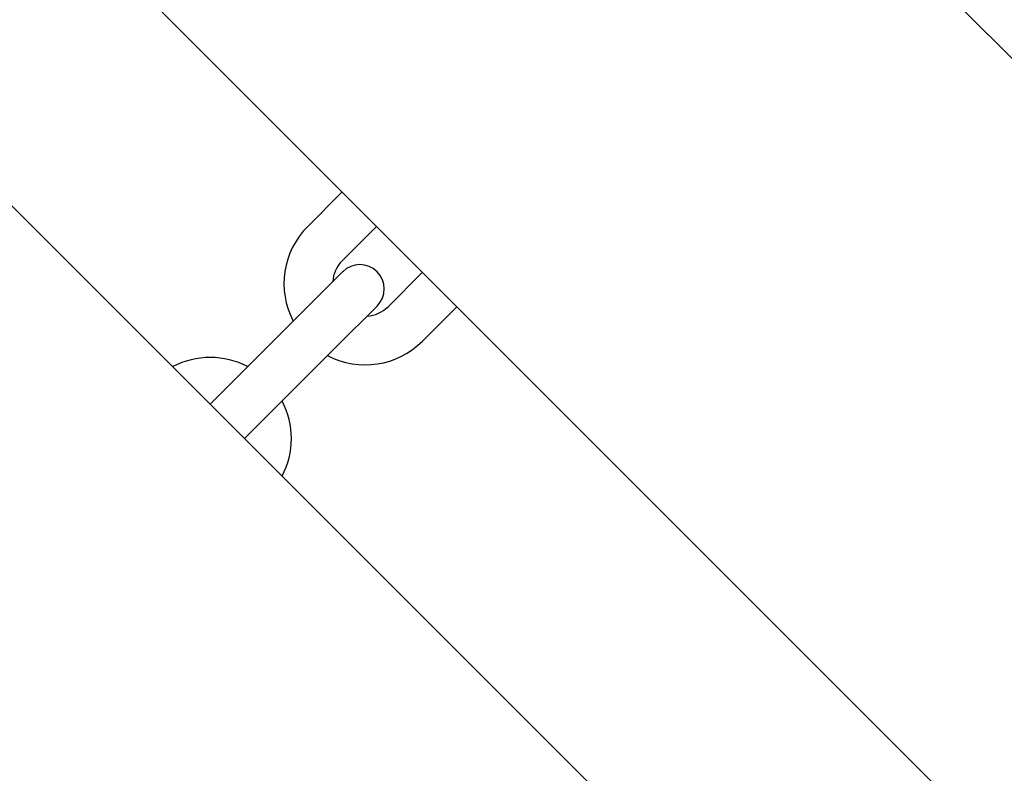
# Model space of a CAD drawing. Units: millimetres. Extents: x 5945 to 20203, y -2554 to 8842.
# Drawn here: x 15966 to 16087, y 5075 to 5167 of the extents above; entities that cross this region are included whole.
import ezdxf

# ---------------------------------------------------------------- set-up
doc = ezdxf.new("R2010")
doc.units = ezdxf.units.MM
doc.layers.add('SW_Toestellen', color=2, linetype='Continuous')

msp = doc.modelspace()

# ---------------------------------------------------------------- linework, layer by layer
at = {"layer": 'SW_Toestellen'}
for p, q in [((16132.97, 5117.9), (15708.71, 5542.16)), ((16083.47, 5068.4), (15659.21, 5492.67)), ((16062.26, 5047.19), (15638, 5471.45)), ((16005.69, 5146.18), (16001.45, 5141.94)), ((16009.93, 5141.94), (16005.69, 5137.7)), ((16005.76, 5136.36), (16000.81, 5131.41)), ((16011.35, 5132.04), (16015.59, 5136.28)), ((15993.74, 5124.33), (16000.81, 5131.41)), ((16005.05, 5127.16), (16010, 5132.11)), ((16015.59, 5127.8), (16019.83, 5132.04)), ((15997.98, 5120.09), (16005.05, 5127.16)), ((15993.74, 5124.33), (15989.43, 5120.02)), ((15993.67, 5115.78), (15997.98, 5120.09))]:
    msp.add_line(p, q, dxfattribs=at)
for centre, radius, start, end in [((16008.52, 5134.87), 10, 135, 207.5424), ((16008.52, 5134.87), 4, 135, 176.4096), ((16007.88, 5134.23), 3, 315, 135), ((16008.52, 5134.87), 4, 273.5904, 315), ((16008.52, 5134.87), 10, 242.4576, 315), ((15989.43, 5115.78), 10, 62.4576, 117.5424), ((15989.43, 5115.78), 10, 332.4576, 27.5424)]:
    msp.add_arc(centre, radius, start, end, dxfattribs=at)
for points, knots in [([(14940.56, 5002.29), (14954.53, 5017.72), (14968.49, 5033.15), (15069.31, 5144.43), (15156.34, 5240.14), (15332.15, 5432.65), (15420.81, 5529.58), (15593.12, 5718.4), (15676.74, 5810.31), (15841.73, 5991.58), (15923.15, 6080.93), (16065.77, 6237.14), (16126.89, 6304.09), (16187.92, 6371.12)], [33.758688, 33.758688, 33.758688, 33.758688, 40.001101, 40.001101, 78.806831, 78.806831, 118.22788, 118.22788, 155.499594, 155.499594, 191.767346, 191.767346, 218.970829, 218.970829, 218.970829, 218.970829]), ([(16272.38, 6238.96), (16266.73, 6232.59), (16261.08, 6226.21), (16217.95, 6177.65), (16180.35, 6135.56), (16084.91, 6029.59), (16026.61, 5966.13), (15912.15, 5841.56), (15856.31, 5780.12), (15740.04, 5652.14), (15679.29, 5585.85), (15566.84, 5468.86), (15515.95, 5417.38), (15411.49, 5309.87), (15358.32, 5253.35), (15271.19, 5156.93), (15236.02, 5117.84), (15154.12, 5027.8), (15107.39, 4976.83), (15003.93, 4864.14), (14947.24, 4802.37), (14891.07, 4740.24)], [34.360742, 34.360742, 34.360742, 34.360742, 36.915949, 36.915949, 53.847267, 53.847267, 79.699297, 79.699297, 104.634101, 104.634101, 131.602016, 131.602016, 153.329309, 153.329309, 176.579542, 176.579542, 192.357006, 192.357006, 213.1008, 213.1008, 238.258797, 238.258797, 238.258797, 238.258797]), ([(15157.37, 3995.43), (15180.37, 4019.55), (15203.35, 4043.7), (15295.16, 4140.38), (15363.81, 4213.1), (15518.81, 4378.25), (15605.16, 4470.77), (15749.32, 4627.99), (15807.75, 4692.36), (15929.47, 4825.83), (15992.93, 4894.78), (16115.86, 5026.75), (16175.08, 5090), (16333.61, 5260.23), (16432.64, 5367.47), (16576.78, 5523.59), (16621.92, 5572.49), (16667.03, 5621.39)], [0, 0, 0, 0, 10.000033, 10.000033, 40.001018, 40.001018, 77.948887, 77.948887, 104.064577, 104.064577, 132.175289, 132.175289, 158.17026, 158.17026, 201.959721, 201.959721, 221.931396, 221.931396, 221.931396, 221.931396]), ([(16744.09, 5500.8), (16734.53, 5489.81), (16724.96, 5478.82), (16656.99, 5400.89), (16598.22, 5334.24), (16471.57, 5192.83), (16403.05, 5118.65), (16284.27, 4991.7), (16234.2, 4938.64), (16123.02, 4820.32), (16061.91, 4754.85), (15965.15, 4649.73), (15929.07, 4610.14), (15831.05, 4502.59), (15769.06, 4434.65), (15624.88, 4277.56), (15542.47, 4188.57), (15428.38, 4064.94), (15396.34, 4030.27), (15351.13, 3979.67), (15337.1, 3963.59), (15323.17, 3947.31)], [30.980519, 30.980519, 30.980519, 30.980519, 35.352659, 35.352659, 62.008712, 62.008712, 92.303003, 92.303003, 114.214916, 114.214916, 141.036612, 141.036612, 157.127832, 157.127832, 184.729289, 184.729289, 221.116575, 221.116575, 235.198861, 235.198861, 241.661084, 241.661084, 241.661084, 241.661084])]:
    msp.add_open_spline(points, degree=3, knots=knots, dxfattribs=at)

doc.saveas('drawing.dxf')
